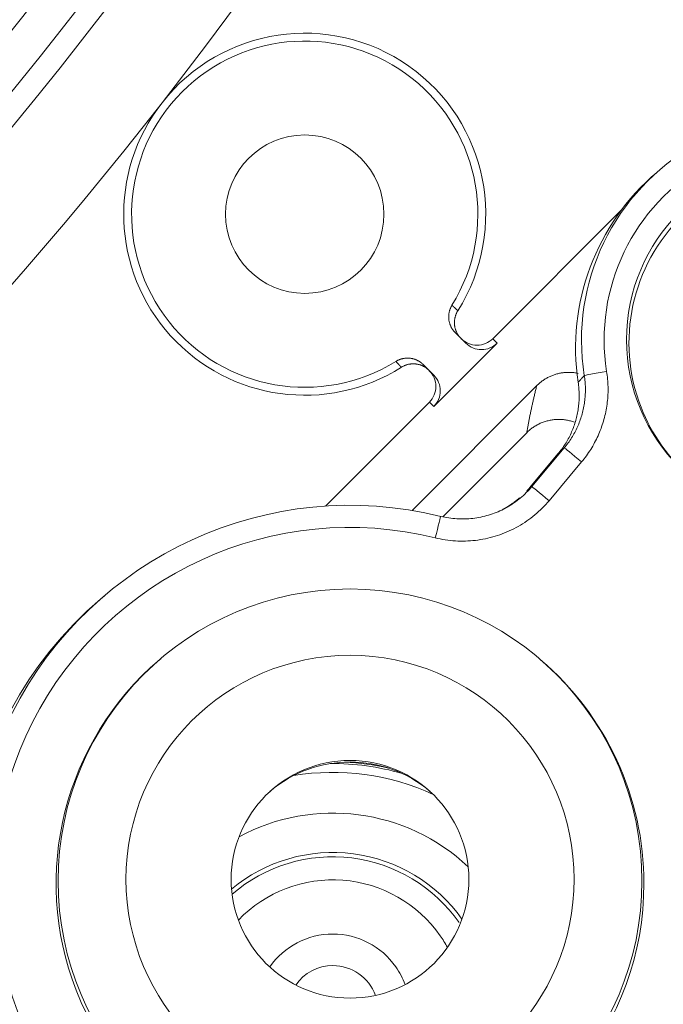
# Model space of a CAD drawing. Units: millimetres. Extents: x 80 to 1003, y 25 to 1120.
# Drawn here: x 554 to 568, y 92 to 114 of the extents above; entities that cross this region are included whole.
import ezdxf

# ---------------------------------------------------------------- set-up
doc = ezdxf.new("R2010")
doc.units = ezdxf.units.MM
doc.header["$LTSCALE"] = 12
doc.layers.add('1', color=7, linetype='Continuous')

msp = doc.modelspace()

# ---------------------------------------------------------------- linework, layer by layer
at = {"layer": '1', "color": 7, "linetype": 'Continuous', "lineweight": 18}
for p, q in [((567.7141, 110.32783), (567.6291, 110.25544)), ((566.85892, 109.43679), (564.00447, 106.58034)), ((563.17576, 106.71574), (563.41024, 106.48143)), ((564.10324, 106.48164), (562.70366, 105.08107)), ((562.70338, 105.77407), (562.4689, 106.00839)), ((564.9787, 105.54366), (562.22233, 102.78536)), ((562.60489, 105.17978), (560.30719, 102.88047)), ((562.90059, 102.64626), (564.75671, 104.50369)), ((564.81902, 103.28509), (565.44746, 104.03383)), ((555.42496, 100.9005), (555.33996, 100.82811)), ((556.66893, 99.50982), (556.64033, 99.48547)), ((565.06386, 99.48547), (565.03527, 99.50982))]:
    msp.add_line(p, q, dxfattribs=at)
at = {"layer": '1', "color": 7, "linetype": 'Continuous', "lineweight": 13}
for p, q in [((564.00447, 106.58034), (564.10324, 106.48164)), ((562.70366, 105.08107), (562.60489, 105.17978)), ((564.86715, 103.31072), (565.58607, 104.16726)), ((565.96903, 103.85726), (565.25011, 103.00072))]:
    msp.add_line(p, q, dxfattribs=at)
at = {"layer": '1', "color": 7, "linetype": 'Continuous', "lineweight": 18}
for points in [[(563.17576, 106.71574), (563.16653, 106.72521), (563.1576, 106.73489), (563.14896, 106.74477), (563.1406, 106.75486), (563.13253, 106.76515), (563.12475, 106.77565), (563.11724, 106.78634), (563.11003, 106.79724), (563.10309, 106.80833), (563.09645, 106.81964), (563.09009, 106.83114), (563.08402, 106.84285), (563.07825, 106.85476), (563.07282, 106.86679), (563.06773, 106.87892), (563.06299, 106.89115), (563.05857, 106.90347), (563.0545, 106.9159), (563.05076, 106.92842), (563.04735, 106.94103), (563.04428, 106.95374), (563.04155, 106.96654), (563.03916, 106.97945), (563.0371, 106.99245), (563.03539, 107.00555), (563.03404, 107.0187), (563.03304, 107.03183), (563.03239, 107.04496), (563.0321, 107.05806), (563.03216, 107.07115), (563.03257, 107.08422), (563.03332, 107.09726), (563.03442, 107.11028), (563.03587, 107.12328), (563.03767, 107.13626), (563.03983, 107.14922), (563.04234, 107.16216), (563.04521, 107.17507), (563.04842, 107.18788), (563.05196, 107.20057), (563.05583, 107.21312), (563.06002, 107.22553), (563.06454, 107.23781), (563.06939, 107.24995), (563.07455, 107.26197), (563.08004, 107.27385), (563.08585, 107.28559), (563.09199, 107.29721), (563.09846, 107.30868), (563.10526, 107.32002)], [(563.23435, 107.1972), (563.2274, 107.18584), (563.22078, 107.17435), (563.2145, 107.16271), (563.20855, 107.15094), (563.20293, 107.13903), (563.19764, 107.12699), (563.19267, 107.11481), (563.18802, 107.1025), (563.18371, 107.09005), (563.17972, 107.07746), (563.17606, 107.06473), (563.17274, 107.05187), (563.16976, 107.03888), (563.16714, 107.02585), (563.16488, 107.0128), (563.16298, 106.99974), (563.16144, 106.98665), (563.16025, 106.97354), (563.15942, 106.96041), (563.15893, 106.94727), (563.1588, 106.9341), (563.15902, 106.92091), (563.1596, 106.9077), (563.16054, 106.89447), (563.16185, 106.88123), (563.16351, 106.86802), (563.16552, 106.85491), (563.16788, 106.8419), (563.17058, 106.82899), (563.17362, 106.81617), (563.17701, 106.80346), (563.18073, 106.79084), (563.18479, 106.77832), (563.18919, 106.7659), (563.19393, 106.75358), (563.19902, 106.74136), (563.20446, 106.72923), (563.21024, 106.71723), (563.21632, 106.70542), (563.2227, 106.69381), (563.22938, 106.68242), (563.23634, 106.67123), (563.2436, 106.66024), (563.25114, 106.64947), (563.25897, 106.63889), (563.26709, 106.62852), (563.27549, 106.61836), (563.28419, 106.6084), (563.29319, 106.59865), (563.30248, 106.58911)], [(561.86457, 106.07847), (561.87591, 106.08527), (561.88738, 106.09175), (561.89898, 106.09789), (561.91072, 106.10371), (561.92259, 106.1092), (561.93459, 106.11437), (561.94672, 106.11922), (561.95898, 106.12375), (561.97137, 106.12795), (561.98389, 106.13182), (561.99655, 106.13537), (562.00935, 106.13859), (562.02226, 106.14147), (562.03521, 106.14399), (562.04818, 106.14616), (562.06118, 106.14798), (562.07419, 106.14944), (562.08722, 106.15055), (562.10026, 106.15132), (562.11332, 106.15174), (562.12639, 106.15181), (562.13948, 106.15153), (562.15259, 106.1509), (562.16572, 106.14991), (562.17886, 106.14857), (562.19197, 106.14687), (562.20498, 106.14483), (562.2179, 106.14244), (562.23073, 106.13971), (562.24345, 106.13665), (562.25607, 106.13326), (562.26859, 106.12953), (562.28102, 106.12547), (562.29334, 106.12107), (562.30556, 106.11634), (562.31768, 106.11126), (562.3297, 106.10585), (562.3416, 106.1001), (562.35334, 106.09403), (562.36487, 106.08767), (562.37619, 106.08103), (562.38731, 106.07409), (562.39822, 106.06688), (562.40893, 106.05938), (562.41944, 106.05159), (562.42975, 106.04353), (562.43984, 106.03518), (562.44974, 106.02654), (562.45942, 106.01761), (562.4689, 106.00839)], [(562.59562, 105.88176), (562.58607, 105.89104), (562.57632, 105.90003), (562.56636, 105.90872), (562.55619, 105.91712), (562.54581, 105.92523), (562.53523, 105.93305), (562.52445, 105.94058), (562.51346, 105.94783), (562.50227, 105.95479), (562.49087, 105.96145), (562.47927, 105.96783), (562.46745, 105.9739), (562.45544, 105.97968), (562.44331, 105.9851), (562.43109, 105.99019), (562.41876, 105.99492), (562.40634, 105.99931), (562.39381, 106.00337), (562.38119, 106.00708), (562.36848, 106.01045), (562.35566, 106.01349), (562.34275, 106.01618), (562.32974, 106.01853), (562.31663, 106.02053), (562.30342, 106.02218), (562.29017, 106.02348), (562.27694, 106.02441), (562.26373, 106.02498), (562.25054, 106.0252), (562.23737, 106.02505), (562.22423, 106.02456), (562.2111, 106.02371), (562.19799, 106.02252), (562.18491, 106.02097), (562.17184, 106.01906), (562.1588, 106.01679), (562.14578, 106.01416), (562.13279, 106.01117), (562.11993, 106.00784), (562.1072, 106.00418), (562.09461, 106.00018), (562.08216, 105.99586), (562.06985, 105.9912), (562.05767, 105.98622), (562.04563, 105.98092), (562.03373, 105.97529), (562.02196, 105.96933), (562.01033, 105.96304), (561.99884, 105.95642), (561.98749, 105.94946)], [(564.9787, 105.54366), (564.99306, 105.55775), (565.00766, 105.5715), (565.02249, 105.58493), (565.03755, 105.59802), (565.05285, 105.61079), (565.06837, 105.62324), (565.08413, 105.63536), (565.10011, 105.64716), (565.11632, 105.65864), (565.13276, 105.6698), (565.14943, 105.68064), (565.16632, 105.69115), (565.18345, 105.70134), (565.20081, 105.7112), (565.2184, 105.72073), (565.23622, 105.72994), (565.25427, 105.7388), (565.27249, 105.7473), (565.29084, 105.75542), (565.30929, 105.76314), (565.32785, 105.77048), (565.34652, 105.77743), (565.3653, 105.784), (565.38419, 105.79019), (565.40319, 105.796), (565.4223, 105.80143), (565.44151, 105.80648), (565.46084, 105.81116), (565.48027, 105.81545), (565.49981, 105.81935), (565.51947, 105.82288), (565.53924, 105.82601), (565.55911, 105.82876), (565.57909, 105.83111), (565.5991, 105.83307), (565.6191, 105.83461), (565.63906, 105.83575), (565.659, 105.83649), (565.67891, 105.83683), (565.69881, 105.83678), (565.71868, 105.83633), (565.73853, 105.83548), (565.75835, 105.83424), (565.77815, 105.83261), (565.79793, 105.83058), (565.81769, 105.82815), (565.83742, 105.82533), (565.85713, 105.82211), (565.87682, 105.81849), (565.8965, 105.81446)], [(565.44746, 104.03383), (565.46916, 104.06015), (565.49036, 104.08676), (565.51106, 104.11366), (565.53126, 104.14086), (565.55096, 104.16835), (565.57016, 104.19613), (565.58887, 104.2242), (565.60709, 104.25255), (565.62482, 104.28119), (565.64206, 104.31012), (565.65881, 104.33933), (565.67507, 104.36883), (565.69084, 104.39862), (565.70612, 104.4287), (565.72091, 104.45906), (565.7352, 104.48971), (565.74899, 104.52066), (565.76228, 104.5519), (565.77507, 104.58343), (565.78734, 104.61524), (565.79908, 104.64726), (565.81024, 104.67941), (565.82083, 104.71166), (565.83084, 104.74401), (565.84029, 104.77648), (565.84918, 104.80905), (565.85751, 104.84173), (565.86528, 104.87453), (565.87249, 104.90743), (565.87914, 104.94044), (565.88524, 104.97355), (565.89078, 105.00678), (565.89576, 105.04011), (565.90019, 105.07356), (565.90405, 105.10711), (565.90735, 105.14077), (565.91008, 105.17454), (565.91224, 105.20843), (565.91383, 105.24244), (565.91485, 105.27653), (565.91528, 105.31065), (565.91513, 105.34473), (565.9144, 105.37878), (565.91309, 105.4128), (565.9112, 105.44678), (565.90873, 105.48072), (565.90569, 105.51462), (565.90206, 105.54849), (565.89786, 105.58232), (565.89307, 105.61612)], [(565.81208, 104.73431), (565.79068, 104.74198), (565.76913, 104.74916), (565.74744, 104.75584), (565.7256, 104.76203), (565.70361, 104.76772), (565.68148, 104.77292), (565.6592, 104.77762), (565.63677, 104.78182), (565.61419, 104.78551), (565.59146, 104.7887), (565.56862, 104.79137), (565.54579, 104.7935), (565.52298, 104.79511), (565.5002, 104.7962), (565.47744, 104.79676), (565.45471, 104.79681), (565.43201, 104.79634), (565.40933, 104.79535), (565.38668, 104.79385), (565.36406, 104.79184), (565.34146, 104.78931), (565.31888, 104.78626), (565.29633, 104.78269), (565.27381, 104.77859), (565.25131, 104.77396), (565.22891, 104.76881), (565.2067, 104.76316), (565.18468, 104.75703), (565.16287, 104.75041), (565.14125, 104.74331), (565.11983, 104.73573), (565.0986, 104.72767), (565.07757, 104.71914), (565.05673, 104.71012), (565.03609, 104.70063), (565.01564, 104.69067), (564.99539, 104.68021), (564.97534, 104.66928), (564.95548, 104.65785), (564.93584, 104.64594), (564.91646, 104.63357), (564.89739, 104.62078), (564.87867, 104.60758), (564.86027, 104.59397), (564.84219, 104.57995), (564.82444, 104.56552), (564.80702, 104.55068), (564.78992, 104.53543), (564.77315, 104.51977), (564.75671, 104.50369)], [(562.85638, 102.65477), (562.90014, 102.6445), (562.94408, 102.63522), (562.98822, 102.62693), (563.03255, 102.61964), (563.07702, 102.61334), (563.12154, 102.60804), (563.16601, 102.60376), (563.21046, 102.60049), (563.25487, 102.5982), (563.29925, 102.59691), (563.34361, 102.5966), (563.38794, 102.59728), (563.43223, 102.59894), (563.4765, 102.60157), (563.52074, 102.6052), (563.56496, 102.60981), (563.60914, 102.61542), (563.65329, 102.62202), (563.69742, 102.62964), (563.7415, 102.63826), (563.78529, 102.64786), (563.82873, 102.6584), (563.8718, 102.66988), (563.91452, 102.68228), (563.95689, 102.69562), (563.99889, 102.70987), (564.04055, 102.72504), (564.08186, 102.74112), (564.12281, 102.75813), (564.16341, 102.77606), (564.20365, 102.79491), (564.24354, 102.81468), (564.28307, 102.83539), (564.32224, 102.85703), (564.36103, 102.87962), (564.39928, 102.90306), (564.43688, 102.92727), (564.47382, 102.95224), (564.51011, 102.97797), (564.54577, 103.00446), (564.58078, 103.0317), (564.61516, 103.05969), (564.6489, 103.08843), (564.682, 103.11792), (564.71447, 103.14815), (564.7463, 103.17914), (564.77749, 103.21089), (564.80803, 103.24339), (564.83792, 103.27667), (564.86715, 103.31072)], [(564.75559, 103.2131), (564.75689, 103.21451), (564.75819, 103.21592), (564.75949, 103.21733), (564.76079, 103.21874), (564.76209, 103.22016), (564.76338, 103.22157), (564.76467, 103.22299), (564.76597, 103.22441), (564.76726, 103.22582), (564.76855, 103.22725), (564.76983, 103.22867), (564.77112, 103.23009), (564.77241, 103.23151), (564.77369, 103.23294), (564.77497, 103.23437), (564.77626, 103.23579), (564.77754, 103.23722), (564.77881, 103.23865), (564.78009, 103.24009), (564.78137, 103.24152), (564.78264, 103.24295), (564.78392, 103.24439), (564.78519, 103.24582), (564.78646, 103.24726), (564.78773, 103.2487), (564.78899, 103.25014), (564.79026, 103.25158), (564.79153, 103.25303), (564.79279, 103.25447), (564.79405, 103.25592), (564.79531, 103.25736), (564.79657, 103.25881), (564.79783, 103.26026), (564.79909, 103.26171), (564.80034, 103.26316), (564.8016, 103.26461), (564.80285, 103.26607), (564.8041, 103.26752), (564.80535, 103.26898), (564.8066, 103.27044), (564.80785, 103.2719), (564.8091, 103.27336), (564.81034, 103.27482), (564.81158, 103.27628), (564.81283, 103.27775), (564.81407, 103.27921), (564.81531, 103.28068), (564.81654, 103.28215), (564.81778, 103.28362), (564.81902, 103.28509)], [(564.22852, 102.80632), (564.23661, 102.81065), (564.24468, 102.81503), (564.25272, 102.81944), (564.26073, 102.82388), (564.26873, 102.82836), (564.2767, 102.83287), (564.28464, 102.83742), (564.29256, 102.842), (564.30046, 102.84661), (564.30833, 102.85126), (564.31618, 102.85595), (564.324, 102.86067), (564.3318, 102.86542), (564.33958, 102.87021), (564.34733, 102.87503), (564.35506, 102.87989), (564.36276, 102.88478), (564.37044, 102.8897), (564.3781, 102.89466), (564.38573, 102.89965), (564.39334, 102.90468), (564.40093, 102.90974), (564.40849, 102.91484), (564.41603, 102.91996), (564.42354, 102.92513), (564.43103, 102.93032), (564.4385, 102.93556), (564.44594, 102.94082), (564.45336, 102.94612), (564.46076, 102.95145), (564.46813, 102.95682), (564.47547, 102.96222), (564.4828, 102.96766), (564.4901, 102.97312), (564.49738, 102.97863), (564.50463, 102.98417), (564.51186, 102.98974), (564.51906, 102.99535), (564.52624, 103.00099), (564.5334, 103.00666), (564.54053, 103.01237), (564.54764, 103.01811), (564.55472, 103.02389), (564.56178, 103.02971), (564.56882, 103.03555), (564.57583, 103.04143), (564.58282, 103.04735), (564.58979, 103.0533), (564.59673, 103.05929), (564.60364, 103.06531)]]:
    msp.add_lwpolyline(points, dxfattribs=at)
at = {"layer": '1', "color": 7, "linetype": 'Continuous', "lineweight": 13}
for points in [[(563.10526, 107.32002), (563.10784, 107.31757), (563.11043, 107.31511), (563.11302, 107.31265), (563.1156, 107.3102), (563.11819, 107.30774), (563.12077, 107.30529), (563.12336, 107.30283), (563.12594, 107.30037), (563.12853, 107.29792), (563.13111, 107.29546), (563.13369, 107.29301), (563.13628, 107.29055), (563.13886, 107.28809), (563.14145, 107.28564), (563.14403, 107.28318), (563.14661, 107.28073), (563.1492, 107.27827), (563.15178, 107.27581), (563.15436, 107.27336), (563.15695, 107.2709), (563.15953, 107.26844), (563.16211, 107.26599), (563.16469, 107.26353), (563.16727, 107.26108), (563.16986, 107.25862), (563.17244, 107.25616), (563.17502, 107.25371), (563.1776, 107.25125), (563.18018, 107.24879), (563.18276, 107.24634), (563.18534, 107.24388), (563.18792, 107.24142), (563.19051, 107.23897), (563.19309, 107.23651), (563.19567, 107.23405), (563.19825, 107.2316), (563.20083, 107.22914), (563.20341, 107.22668), (563.20598, 107.22423), (563.20856, 107.22177), (563.21114, 107.21931), (563.21372, 107.21686), (563.2163, 107.2144), (563.21888, 107.21194), (563.22146, 107.20948), (563.22404, 107.20703), (563.22662, 107.20457), (563.22919, 107.20211), (563.23177, 107.19966), (563.23435, 107.1972)], [(561.98749, 105.94946), (561.98503, 105.95204), (561.98257, 105.95461), (561.98011, 105.95719), (561.97765, 105.95977), (561.97519, 105.96234), (561.97273, 105.96492), (561.97027, 105.9675), (561.96782, 105.97007), (561.96536, 105.97265), (561.9629, 105.97523), (561.96044, 105.97781), (561.95798, 105.98038), (561.95552, 105.98296), (561.95306, 105.98554), (561.95061, 105.98812), (561.94815, 105.9907), (561.94569, 105.99328), (561.94323, 105.99585), (561.94077, 105.99843), (561.93831, 106.00101), (561.93585, 106.00359), (561.9334, 106.00617), (561.93094, 106.00875), (561.92848, 106.01133), (561.92602, 106.01391), (561.92356, 106.01649), (561.9211, 106.01907), (561.91865, 106.02165), (561.91619, 106.02423), (561.91373, 106.02681), (561.91127, 106.02939), (561.90881, 106.03197), (561.90636, 106.03456), (561.9039, 106.03714), (561.90144, 106.03972), (561.89898, 106.0423), (561.89652, 106.04488), (561.89407, 106.04747), (561.89161, 106.05005), (561.88915, 106.05263), (561.88669, 106.05521), (561.88423, 106.0578), (561.88178, 106.06038), (561.87932, 106.06296), (561.87686, 106.06555), (561.8744, 106.06813), (561.87195, 106.07071), (561.86949, 106.0733), (561.86703, 106.07588), (561.86457, 106.07847)], [(565.58607, 104.16726), (565.608, 104.19386), (565.62945, 104.2208), (565.65041, 104.24807), (565.67089, 104.27569), (565.69087, 104.30364), (565.71038, 104.33193), (565.7294, 104.36055), (565.74793, 104.38952), (565.76598, 104.41882), (565.78354, 104.44846), (565.80059, 104.47841), (565.8171, 104.50861), (565.83305, 104.53901), (565.84844, 104.5696), (565.86327, 104.6004), (565.87755, 104.63139), (565.89129, 104.66259), (565.90447, 104.69398), (565.91711, 104.72557), (565.92921, 104.75736), (565.94077, 104.78935), (565.95178, 104.82153), (565.96224, 104.85391), (565.97216, 104.88649), (565.98153, 104.91927), (565.99035, 104.95225), (565.99863, 104.98543), (566.00634, 105.01881), (566.0135, 105.05239), (566.0201, 105.08617), (566.02612, 105.12011), (566.03154, 105.15406), (566.03637, 105.18802), (566.04061, 105.22198), (566.04425, 105.25595), (566.04731, 105.28992), (566.04979, 105.32391), (566.05169, 105.35789), (566.05301, 105.39189), (566.05374, 105.42589), (566.0539, 105.4599), (566.05348, 105.49391), (566.05248, 105.52793), (566.0509, 105.56196), (566.04874, 105.59599), (566.046, 105.63003), (566.04266, 105.66407), (566.03874, 105.69812), (566.03422, 105.73218), (566.0291, 105.76625)], [(565.89307, 105.61612), (565.89579, 105.61911), (565.89851, 105.62211), (565.90122, 105.6251), (565.90394, 105.62809), (565.90666, 105.63109), (565.90938, 105.63408), (565.9121, 105.63708), (565.91482, 105.64007), (565.91754, 105.64307), (565.92026, 105.64607), (565.92298, 105.64906), (565.9257, 105.65206), (565.92842, 105.65506), (565.93113, 105.65806), (565.93385, 105.66105), (565.93657, 105.66405), (565.93929, 105.66705), (565.94201, 105.67005), (565.94473, 105.67305), (565.94745, 105.67605), (565.95017, 105.67905), (565.95289, 105.68205), (565.95561, 105.68506), (565.95834, 105.68806), (565.96106, 105.69106), (565.96378, 105.69406), (565.9665, 105.69707), (565.96922, 105.70007), (565.97194, 105.70307), (565.97466, 105.70608), (565.97738, 105.70908), (565.9801, 105.71209), (565.98282, 105.71509), (565.98554, 105.7181), (565.98827, 105.7211), (565.99099, 105.72411), (565.99371, 105.72712), (565.99643, 105.73013), (565.99915, 105.73313), (566.00187, 105.73614), (566.0046, 105.73915), (566.00732, 105.74216), (566.01004, 105.74517), (566.01276, 105.74818), (566.01548, 105.75119), (566.01821, 105.7542), (566.02093, 105.75721), (566.02365, 105.76022), (566.02637, 105.76323), (566.0291, 105.76625)], [(566.52282, 105.85599), (566.52922, 105.81341), (566.53486, 105.77084), (566.53977, 105.72827), (566.54394, 105.68571), (566.54737, 105.64316), (566.55007, 105.60062), (566.55204, 105.55809), (566.55329, 105.51556), (566.55382, 105.47304), (566.55362, 105.43053), (566.55269, 105.38803), (566.55104, 105.34554), (566.54867, 105.30305), (566.54557, 105.26057), (566.54175, 105.2181), (566.53719, 105.17564), (566.53189, 105.13319), (566.52586, 105.09074), (566.51908, 105.0483), (566.51155, 105.00588), (566.50331, 104.96365), (566.49436, 104.92167), (566.48471, 104.87995), (566.47437, 104.83848), (566.46334, 104.79726), (566.45163, 104.75628), (566.43923, 104.71556), (566.42615, 104.67508), (566.41239, 104.63485), (566.39794, 104.59487), (566.38282, 104.55513), (566.36702, 104.51564), (566.35054, 104.4764), (566.33337, 104.43741), (566.31552, 104.39867), (566.29698, 104.36017), (566.27774, 104.32193), (566.25781, 104.28393), (566.23717, 104.24618), (566.21585, 104.20875), (566.19391, 104.1717), (566.17135, 104.13507), (566.14818, 104.09887), (566.12441, 104.06309), (566.10003, 104.02773), (566.07505, 103.99279), (566.04946, 103.95827), (566.02326, 103.92418), (565.99645, 103.89051), (565.96903, 103.85726)], [(564.75671, 104.50369), (564.76018, 104.52352), (564.76368, 104.54338), (564.76721, 104.56327), (564.77078, 104.5832), (564.77439, 104.60316), (564.77803, 104.62316), (564.7817, 104.6432), (564.78541, 104.66327), (564.78916, 104.68337), (564.79294, 104.70352), (564.79676, 104.7237), (564.80062, 104.74391), (564.80451, 104.76417), (564.80845, 104.78446), (564.81242, 104.80479), (564.81643, 104.82516), (564.82047, 104.84557), (564.82456, 104.86602), (564.82869, 104.8865), (564.83286, 104.90703), (564.83707, 104.9276), (564.84132, 104.94821), (564.84561, 104.96886), (564.84994, 104.98955), (564.85431, 105.01028), (564.85873, 105.03106), (564.86318, 105.05187), (564.86768, 105.07274), (564.87223, 105.09364), (564.87682, 105.11459), (564.88145, 105.13558), (564.88613, 105.15662), (564.89085, 105.1777), (564.89563, 105.19883), (564.90044, 105.22001), (564.90531, 105.24124), (564.91022, 105.26251), (564.91518, 105.28383), (564.92019, 105.3052), (564.92525, 105.32662), (564.93036, 105.34809), (564.93552, 105.36961), (564.94074, 105.39118), (564.946, 105.41281), (564.95132, 105.43448), (564.95668, 105.45621), (564.96211, 105.47799), (564.96758, 105.49983), (564.97311, 105.52172), (564.9787, 105.54366)], [(565.58607, 104.16726), (565.58329, 104.16459), (565.58051, 104.16192), (565.57774, 104.15924), (565.57496, 104.15657), (565.57219, 104.1539), (565.56941, 104.15122), (565.56664, 104.14855), (565.56386, 104.14588), (565.56108, 104.14321), (565.55831, 104.14054), (565.55554, 104.13786), (565.55276, 104.13519), (565.54999, 104.13252), (565.54721, 104.12985), (565.54444, 104.12718), (565.54166, 104.12451), (565.53889, 104.12184), (565.53612, 104.11917), (565.53334, 104.1165), (565.53057, 104.11383), (565.5278, 104.11116), (565.52502, 104.10849), (565.52225, 104.10582), (565.51948, 104.10315), (565.51671, 104.10048), (565.51394, 104.09782), (565.51116, 104.09515), (565.50839, 104.09248), (565.50562, 104.08981), (565.50285, 104.08714), (565.50008, 104.08448), (565.49731, 104.08181), (565.49454, 104.07914), (565.49176, 104.07648), (565.48899, 104.07381), (565.48622, 104.07114), (565.48345, 104.06848), (565.48068, 104.06581), (565.47791, 104.06314), (565.47514, 104.06048), (565.47237, 104.05781), (565.4696, 104.05515), (565.46684, 104.05248), (565.46407, 104.04982), (565.4613, 104.04715), (565.45853, 104.04449), (565.45576, 104.04182), (565.45299, 104.03916), (565.45022, 104.0365), (565.44746, 104.03383)], [(564.81902, 103.28509), (564.81998, 103.2856), (564.82095, 103.28612), (564.82192, 103.28664), (564.82288, 103.28716), (564.82385, 103.28767), (564.82482, 103.28819), (564.82578, 103.28871), (564.82675, 103.28922), (564.82771, 103.28974), (564.82868, 103.29026), (564.82965, 103.29077), (564.83061, 103.29129), (564.83158, 103.2918), (564.83254, 103.29232), (564.8335, 103.29283), (564.83447, 103.29335), (564.83543, 103.29386), (564.8364, 103.29438), (564.83736, 103.29489), (564.83832, 103.2954), (564.83929, 103.29592), (564.84025, 103.29643), (564.84121, 103.29694), (564.84218, 103.29746), (564.84314, 103.29797), (564.8441, 103.29848), (564.84507, 103.29899), (564.84603, 103.29951), (564.84699, 103.30002), (564.84795, 103.30053), (564.84891, 103.30104), (564.84987, 103.30155), (564.85084, 103.30206), (564.8518, 103.30257), (564.85276, 103.30308), (564.85372, 103.3036), (564.85468, 103.30411), (564.85564, 103.30462), (564.8566, 103.30512), (564.85756, 103.30563), (564.85852, 103.30614), (564.85948, 103.30665), (564.86044, 103.30716), (564.8614, 103.30767), (564.86236, 103.30818), (564.86332, 103.30869), (564.86428, 103.30919), (564.86523, 103.3097), (564.86619, 103.31021), (564.86715, 103.31072)], [(565.25011, 103.00072), (565.21357, 102.95816), (565.17621, 102.91656), (565.13804, 102.87593), (565.09905, 102.83624), (565.05926, 102.79751), (565.01867, 102.75971), (564.97729, 102.72285), (564.93512, 102.68692), (564.89214, 102.65194), (564.84838, 102.61789), (564.80381, 102.58478), (564.75843, 102.55261), (564.71226, 102.5214), (564.66527, 102.49114), (564.61745, 102.46184), (564.56896, 102.4336), (564.52, 102.40655), (564.47058, 102.38066), (564.42072, 102.35595), (564.37042, 102.33239), (564.31967, 102.30998), (564.26848, 102.28872), (564.21685, 102.26861), (564.16478, 102.24965), (564.11227, 102.23184), (564.05932, 102.21517), (564.00592, 102.19966), (563.95208, 102.18532), (563.89778, 102.17214), (563.84304, 102.16015), (563.78794, 102.14936), (563.73279, 102.13985), (563.67759, 102.13159), (563.62237, 102.12458), (563.5671, 102.11881), (563.5118, 102.11428), (563.45646, 102.11099), (563.40109, 102.10892), (563.34568, 102.10807), (563.29024, 102.10845), (563.23476, 102.11007), (563.17924, 102.11292), (563.12369, 102.11702), (563.0681, 102.12237), (563.01246, 102.12899), (562.95686, 102.13686), (562.90145, 102.14599), (562.84628, 102.15635), (562.79135, 102.16794), (562.73666, 102.18078)]]:
    msp.add_lwpolyline(points, dxfattribs=at)
at = {"layer": '1', "color": 7, "linetype": 'Continuous', "lineweight": 18}
for centre, radius in [((482.40787, 169.79276), 144.79999), ((482.40787, 169.79276), 143.8), ((482.40787, 169.79276), 141.17109), ((559.85113, 109.33118), 1.75)]:
    msp.add_circle(centre, radius, dxfattribs=at)
for centre, radius, start, end in [((482.40787, 169.79276), 94.25, 322.020093, 82.020093), ((482.40787, 169.79276), 91.5, 182, 97.6475), ((479.93852, 161.61187), 110.1536, 331.526473, 45.175383), ((479.93852, 161.61187), 111.3464, 329.494538, 43.476208), ((482.40787, 169.79276), 119, 270, 33.013125), ((482.40793, 169.79257), 75.04672, 286.438125, 347.55375), ((482.40787, 169.79276), 85, 293.213369, 340.786631), ((559.85113, 109.33118), 3.82545, 328.282566, 301.757619), ((559.85113, 109.33118), 4, 327.758121, 142.020093), ((482.40787, 169.79276), 94.25, 270, 322.020093), ((559.85113, 109.33118), 4, 142.020093, 302.282064), ((560.47246, 91.72817), 5.46376, 73.751695, 90.62312), ((560.47246, 91.72817), 3.5, 35.371249, 129.741867), ((560.47246, 91.72817), 3.404, 35, 130.833133), ((560.47246, 91.72817), 2.89527, 35, 136.137502), ((560.47246, 91.72817), 1.69764, 35, 145.171265), ((560.47246, 91.72817), 2.89527, 28.981258, 35), ((560.47246, 91.72817), 1, 90, 145.169992), ((560.47246, 91.72817), 1, 19.951899, 90), ((560.47246, 91.72817), 1.69764, 19.947511, 35)]:
    msp.add_arc(centre, radius, start, end, dxfattribs=at)
at = {"layer": '1', "color": 7, "linetype": 'Continuous', "lineweight": 13}
for centre, radius, start, end in [((482.40787, 169.79276), 92, 182, 97.74875), ((482.40787, 169.79276), 90.65098, 182, 97.4675), ((482.40787, 169.79276), 118.24728, 270, 32.295937), ((560.47246, 91.72817), 5.50262, 77.10382, 87.278251), ((560.47246, 91.72817), 5.26972, 65.084861, 99.465278), ((560.47246, 91.72817), 4.36986, 46.806809, 118.301185)]:
    msp.add_arc(centre, radius, start, end, dxfattribs=at)
at = {"layer": '1', "color": 7, "linetype": 'Continuous', "lineweight": 18}
for centre, major_axis, ratio, start_param, end_param in [((570.93638, 106.54634), (4.96893, 0), 0.999737, 4.72923349, 9.58246637), ((570.93638, 106.48883), (3.92145, 0), 0.999737, 0, 3.51358479), ((570.93638, 106.37421), (5.1, 0), 0.999737, 2.27633424, 3.29083015), ((563.65783, 106.92673), (0.34664, -0.34639), 0.999903, 4.71238898, 6.28318531), ((563.7566, 106.82803), (0.34664, -0.34639), 0.999903, 4.71238898, 6.28318531), ((562.25825, 105.52617), (-0.34664, 0.34639), 0.999903, 3.14159265, 4.71238898), ((562.35702, 105.42747), (-0.34664, 0.34639), 0.999903, 3.14159265, 4.71238898), ((570.93638, 106.48883), (3.92145, 0), 0.999737, 3.51358467, 4.0068147), ((560.8521, 94.53152), (8.36893, 0), 0.999737, 1.3289543, 6.69956026), ((560.8521, 94.35939), (8.5, 0), 0.999737, 2.27646986, 6.69176688), ((560.8521, 94.54278), (6.49476, 0), 0.999737, 2.2763862, 3.51358461), ((560.8521, 94.54278), (6.49476, 0), 0.999737, 0, 0.86512397), ((560.8521, 94.49693), (2.73091, 0), 0.999737, 0.86522215, 2.2764843), ((560.8521, 94.54278), (6.49476, 0), 0.999737, 3.51358461, 6.28318531)]:
    msp.add_ellipse(centre, major_axis=major_axis, ratio=ratio, start_param=start_param, end_param=end_param, dxfattribs=at)
at = {"layer": '1', "color": 7, "linetype": 'Continuous', "lineweight": 13}
for centre, major_axis, ratio, start_param, end_param in [((570.93638, 106.5576), (-4.46901, 0), 0.999737, 1.58764084, 6.44087372), ((566.52282, 105.84453), (-0.49379, -0.07854), 0.02264, 4.70878814, 6.26213117), ((565.96903, 103.8458), (0.38298, -0.32144), 0.017561, 1.5855345, 3.13887753), ((565.25011, 102.98926), (0.38298, -0.32144), 0.017561, 1.5855345, 3.13887753), ((560.8521, 94.54278), (-7.86901, 0), 0.999737, 4.47054696, 9.84115291), ((562.73666, 102.16932), (-0.11972, -0.48546), 0.00549, 3.13678674, 4.69012977)]:
    msp.add_ellipse(centre, major_axis=major_axis, ratio=ratio, start_param=start_param, end_param=end_param, dxfattribs=at)
at = {"layer": '1', "color": 7, "linetype": 'Continuous', "lineweight": 18}
for centre, major_axis in [((570.93638, 106.5576), (-3.97382, 0)), ((560.8521, 94.60069), (6.45067, 0)), ((560.8521, 94.63448), (-2.62618, 0))]:
    msp.add_ellipse(centre, major_axis=major_axis, ratio=0.999737, dxfattribs=at)
at = {"layer": '1', "color": 7, "linetype": 'Continuous', "lineweight": 13}
msp.add_ellipse((560.8521, 94.63448), major_axis=(-4.9509, 0), ratio=0.999737, dxfattribs=at)

doc.saveas('drawing.dxf')
